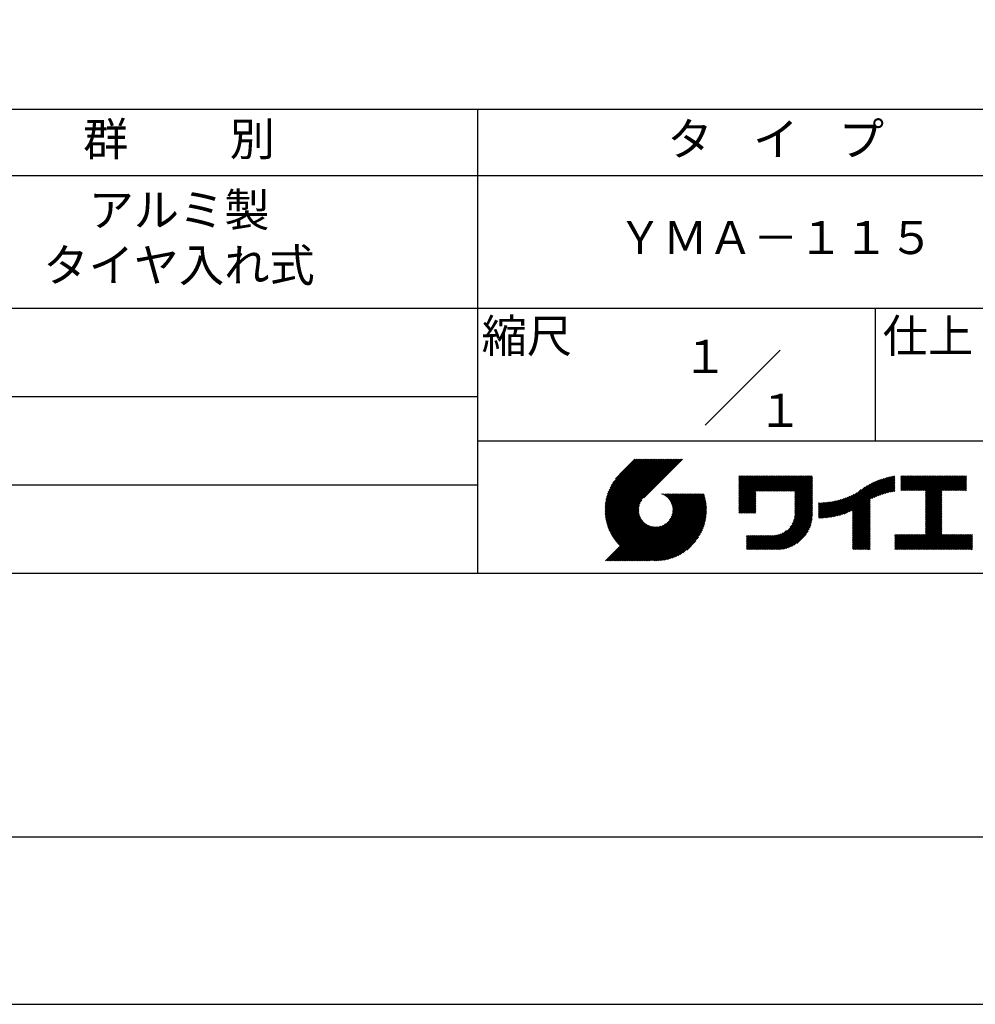
# Model space of a CAD drawing. Extents: x 0 to 210, y 0 to 297.
# Drawn here: x 75 to 147, y 0 to 74 of the extents above; entities that cross this region are included whole.
import ezdxf

# ---------------------------------------------------------------- set-up
doc = ezdxf.new("R2010")
doc.units = 0
doc.header["$LTSCALE"] = 0.4
doc.layers.get('DEFPOINTS').update_dxf_attribs({"linetype": 'CONTINUOUS'})
doc.layers.add('TITLE', color=7, linetype='CONTINUOUS')
doc.styles.get("Standard").update_dxf_attribs({"font": 'romans.shx', "bigfont": 'bigfont.shx'})

msp = doc.modelspace()

# ---------------------------------------------------------------- linework, layer by layer
at = {"layer": 'DEFPOINTS', "ltscale": 20}
msp.add_lwpolyline([(0, 0), (210, 0), (210, 297), (0, 297)], close=True, dxfattribs=at)
at = {"layer": 'TITLE'}
for p, q in [((20, 67.5), (199.75, 67.5)), ((109.875, 67.5), (109.875, 32.5)), ((20, 62.5), (199.75, 62.5)), ((20, 52.5), (199.75, 52.5)), ((139.875, 52.5), (139.875, 42.5)), ((127.047, 43.672), (132.703, 49.328)), ((64.875, 45.833), (109.875, 45.833)), ((109.875, 42.5), (199.75, 42.5)), ((119.501, 37.248), (123.356, 41.104)), ((119.501, 37.336), (123.269, 41.104)), ((119.502, 37.163), (123.444, 41.104)), ((119.503, 37.426), (123.182, 41.104)), ((119.506, 37.079), (123.531, 41.104)), ((119.508, 37.518), (123.094, 41.104)), ((119.511, 36.997), (123.618, 41.104)), ((119.515, 37.612), (123.007, 41.104)), ((119.518, 36.916), (123.705, 41.104)), ((119.525, 37.709), (122.92, 41.104)), ((119.526, 36.837), (123.793, 41.104)), ((119.536, 36.76), (123.88, 41.104)), ((119.538, 37.809), (122.833, 41.104)), ((119.547, 36.684), (123.967, 41.104)), ((119.554, 37.912), (122.745, 41.104)), ((119.559, 36.609), (124.055, 41.104)), ((119.573, 36.535), (124.142, 41.104)), ((119.573, 38.019), (122.658, 41.104)), ((119.588, 36.463), (124.229, 41.104)), ((119.597, 38.13), (122.571, 41.104)), ((119.604, 36.392), (124.316, 41.104)), ((119.622, 36.322), (124.404, 41.104)), ((119.625, 38.246), (122.483, 41.104)), ((119.64, 36.253), (124.491, 41.104)), ((119.659, 38.367), (122.396, 41.104)), ((119.66, 36.185), (124.578, 41.104)), ((119.68, 36.119), (124.665, 41.104)), ((119.699, 38.494), (122.309, 41.104)), ((119.702, 36.053), (124.753, 41.104)), ((119.724, 35.988), (124.84, 41.104)), ((119.748, 35.924), (124.927, 41.104)), ((119.748, 38.63), (122.222, 41.104)), ((119.772, 35.862), (125.015, 41.104)), ((119.797, 35.8), (125.102, 41.104)), ((119.806, 38.776), (122.134, 41.104)), ((119.824, 35.738), (125.189, 41.104)), ((119.851, 35.678), (125.276, 41.104)), ((119.878, 38.936), (122.047, 41.104)), ((119.971, 39.115), (121.96, 41.104)), ((120.096, 39.328), (121.872, 41.104)), ((120.302, 39.621), (121.785, 41.104)), ((121.742, 41.104), (120.621, 39.983)), ((125.338, 41.104), (122.419, 38.185)), ((129.593, 39.628), (129.81, 39.845)), ((129.593, 39.802), (129.636, 39.845)), ((129.593, 39.715), (129.723, 39.845)), ((129.593, 39.017), (130.421, 39.845)), ((129.593, 38.929), (130.509, 39.845)), ((129.593, 38.842), (130.596, 39.845)), ((129.593, 38.755), (130.683, 39.845)), ((129.593, 38.057), (131.382, 39.845)), ((129.593, 37.969), (131.469, 39.845)), ((129.593, 37.882), (131.556, 39.845)), ((129.593, 37.795), (131.643, 39.845)), ((129.593, 37.707), (131.731, 39.845)), ((129.593, 37.62), (131.818, 39.845)), ((129.593, 37.533), (131.905, 39.845)), ((129.593, 37.446), (131.993, 39.845)), ((129.593, 38.493), (130.945, 39.845)), ((129.593, 38.406), (131.032, 39.845)), ((129.593, 38.318), (131.12, 39.845)), ((129.593, 38.231), (131.207, 39.845)), ((129.593, 38.144), (131.294, 39.845)), ((129.593, 38.668), (130.771, 39.845)), ((129.593, 38.58), (130.858, 39.845)), ((129.593, 39.104), (130.334, 39.845)), ((129.593, 39.191), (130.247, 39.845)), ((129.593, 39.366), (130.072, 39.845)), ((129.593, 39.279), (130.16, 39.845)), ((129.593, 39.54), (129.898, 39.845)), ((129.593, 39.453), (129.985, 39.845)), ((130.924, 38.69), (132.08, 39.845)), ((131.012, 38.69), (132.167, 39.845)), ((131.099, 38.69), (132.254, 39.845)), ((131.186, 38.69), (132.342, 39.845)), ((131.274, 38.69), (132.429, 39.845)), ((131.361, 38.69), (132.516, 39.845)), ((131.448, 38.69), (132.604, 39.845)), ((131.535, 38.69), (132.691, 39.845)), ((131.623, 38.69), (132.778, 39.845)), ((131.71, 38.69), (132.865, 39.845)), ((131.797, 38.69), (132.953, 39.845)), ((131.885, 38.69), (133.04, 39.845)), ((131.972, 38.69), (133.127, 39.845)), ((132.059, 38.69), (133.215, 39.845)), ((132.146, 38.69), (133.302, 39.845)), ((132.234, 38.69), (133.389, 39.845)), ((132.321, 38.69), (133.476, 39.845)), ((132.408, 38.69), (133.564, 39.845)), ((132.496, 38.69), (133.651, 39.845)), ((132.583, 38.69), (133.738, 39.845)), ((132.67, 38.69), (133.826, 39.845)), ((132.757, 38.69), (133.913, 39.845)), ((132.845, 38.69), (134, 39.845)), ((132.932, 38.69), (134.087, 39.845)), ((133.019, 38.69), (134.175, 39.845)), ((133.107, 38.69), (134.262, 39.845)), ((133.194, 38.69), (134.349, 39.845)), ((133.281, 38.69), (134.437, 39.845)), ((133.368, 38.69), (134.524, 39.845)), ((133.456, 38.69), (134.611, 39.845)), ((133.543, 38.69), (134.698, 39.845)), ((133.63, 38.69), (134.786, 39.845)), ((133.718, 38.69), (134.873, 39.845)), ((133.805, 38.69), (134.96, 39.845)), ((133.823, 38.534), (135.135, 39.845)), ((133.823, 38.621), (135.048, 39.845)), ((133.823, 38.447), (135.139, 39.762)), ((133.823, 38.359), (135.139, 39.675)), ((133.823, 38.272), (135.139, 39.587)), ((133.823, 38.185), (135.139, 39.5)), ((133.823, 38.097), (135.139, 39.413)), ((137.371, 36.931), (139.829, 39.389)), ((137.5, 36.973), (139.982, 39.455)), ((137.635, 37.021), (140.127, 39.513)), ((137.776, 37.075), (140.266, 39.565)), ((137.925, 37.136), (140.399, 39.61)), ((138.082, 37.206), (140.527, 39.651)), ((138.178, 36.779), (141.221, 39.821)), ((138.178, 36.866), (141.113, 39.8)), ((138.178, 36.953), (141.002, 39.777)), ((138.178, 37.041), (140.888, 39.75)), ((138.178, 37.128), (140.771, 39.721)), ((138.178, 37.215), (140.651, 39.688)), ((139.626, 38.139), (141.327, 39.84)), ((139.791, 38.217), (141.36, 39.786)), ((139.946, 38.285), (141.36, 39.699)), ((140.093, 38.345), (141.36, 39.611)), ((140.234, 38.398), (141.36, 39.524)), ((140.368, 38.445), (141.36, 39.437)), ((141.813, 39.628), (142.04, 39.855)), ((141.813, 39.541), (142.128, 39.855)), ((141.813, 39.803), (141.866, 39.855)), ((141.813, 39.716), (141.953, 39.855)), ((141.813, 39.017), (142.651, 39.855)), ((141.813, 38.93), (142.739, 39.855)), ((141.813, 38.843), (142.826, 39.855)), ((141.813, 38.755), (142.913, 39.855)), ((141.813, 39.105), (142.564, 39.855)), ((141.813, 39.454), (142.215, 39.855)), ((141.813, 39.366), (142.302, 39.855)), ((141.813, 39.279), (142.39, 39.855)), ((141.813, 39.192), (142.477, 39.855)), ((141.888, 38.743), (143.001, 39.855)), ((141.976, 38.743), (143.088, 39.855)), ((142.063, 38.743), (143.175, 39.855)), ((142.15, 38.743), (143.262, 39.855)), ((142.238, 38.743), (143.35, 39.855)), ((142.325, 38.743), (143.437, 39.855)), ((142.412, 38.743), (143.524, 39.855)), ((142.499, 38.743), (143.612, 39.855)), ((142.587, 38.743), (143.699, 39.855)), ((142.674, 38.743), (143.786, 39.855)), ((142.761, 38.743), (143.873, 39.855)), ((142.849, 38.743), (143.961, 39.855)), ((142.936, 38.743), (144.048, 39.855)), ((143.023, 38.743), (144.135, 39.855)), ((143.11, 38.743), (144.223, 39.855)), ((143.198, 38.743), (144.31, 39.855)), ((143.285, 38.743), (144.397, 39.855)), ((143.372, 38.743), (144.484, 39.855)), ((143.46, 38.743), (144.572, 39.855)), ((143.547, 38.743), (144.659, 39.855)), ((143.634, 38.743), (144.746, 39.855)), ((143.662, 38.422), (145.095, 39.855)), ((143.662, 38.335), (145.183, 39.855)), ((143.662, 38.247), (145.27, 39.855)), ((143.662, 38.16), (145.357, 39.855)), ((143.662, 38.073), (145.445, 39.855)), ((143.662, 37.986), (145.532, 39.855)), ((143.662, 37.898), (145.619, 39.855)), ((143.662, 37.811), (145.706, 39.855)), ((143.662, 37.724), (145.794, 39.855)), ((143.662, 38.684), (144.834, 39.855)), ((143.662, 38.597), (144.921, 39.855)), ((143.662, 38.509), (145.008, 39.855)), ((143.662, 37.636), (145.881, 39.855)), ((143.662, 37.549), (145.968, 39.855)), ((144.943, 38.743), (146.056, 39.855)), ((145.031, 38.743), (146.143, 39.855)), ((145.118, 38.743), (146.23, 39.855)), ((145.205, 38.743), (146.317, 39.855)), ((145.293, 38.743), (146.405, 39.855)), ((145.38, 38.743), (146.492, 39.855)), ((145.467, 38.743), (146.579, 39.855)), ((145.554, 38.743), (146.667, 39.855)), ((145.642, 38.743), (146.754, 39.855)), ((145.729, 38.743), (146.755, 39.769)), ((145.816, 38.743), (146.755, 39.682)), ((145.904, 38.743), (146.755, 39.595)), ((145.991, 38.743), (146.755, 39.507)), ((146.078, 38.743), (146.755, 39.42)), ((64.875, 39.167), (109.875, 39.167)), ((129.593, 37.358), (130.873, 38.638)), ((133.823, 38.01), (135.139, 39.325)), ((133.823, 37.923), (135.139, 39.238)), ((133.823, 37.836), (135.139, 39.151)), ((133.823, 37.748), (135.139, 39.064)), ((133.823, 37.661), (135.139, 38.976)), ((133.823, 37.574), (135.139, 38.889)), ((133.823, 37.486), (135.139, 38.802)), ((133.823, 37.399), (135.139, 38.714)), ((133.823, 37.312), (135.139, 38.627)), ((136.783, 36.78), (138.829, 38.826)), ((136.894, 36.804), (139.084, 38.994)), ((137.008, 36.83), (139.299, 39.122)), ((137.125, 36.86), (139.491, 39.226)), ((137.246, 36.894), (139.666, 39.314)), ((140.497, 38.487), (141.36, 39.35)), ((140.622, 38.524), (141.36, 39.262)), ((140.743, 38.558), (141.36, 39.175)), ((140.861, 38.588), (141.36, 39.088)), ((140.975, 38.615), (141.36, 39)), ((141.087, 38.64), (141.36, 38.913)), ((141.195, 38.661), (141.36, 38.826)), ((141.302, 38.68), (141.36, 38.739)), ((143.662, 37.462), (144.906, 38.706)), ((143.662, 37.375), (144.906, 38.619)), ((146.165, 38.743), (146.755, 39.333)), ((146.253, 38.743), (146.755, 39.245)), ((146.34, 38.743), (146.755, 39.158)), ((146.427, 38.743), (146.755, 39.071)), ((146.515, 38.743), (146.755, 38.984)), ((146.602, 38.743), (146.755, 38.896)), ((146.689, 38.743), (146.755, 38.809)), ((119.879, 35.619), (122.28, 38.021)), ((121.376, 33.451), (126.413, 38.487)), ((121.464, 33.451), (126.5, 38.487)), ((121.551, 33.451), (126.587, 38.487)), ((121.638, 33.451), (126.675, 38.487)), ((121.726, 33.451), (126.762, 38.487)), ((121.813, 33.451), (126.849, 38.487)), ((121.9, 33.451), (126.937, 38.487)), ((121.987, 33.451), (126.974, 38.437)), ((122.075, 33.451), (126.994, 38.37)), ((122.162, 33.451), (127.014, 38.303)), ((122.249, 33.451), (127.032, 38.234)), ((122.337, 33.451), (127.05, 38.164)), ((122.424, 33.451), (127.066, 38.093)), ((122.511, 33.451), (127.081, 38.021)), ((122.598, 33.451), (127.095, 37.947)), ((122.686, 33.451), (127.107, 37.872)), ((123.784, 38.477), (123.794, 38.487)), ((123.846, 38.452), (123.882, 38.487)), ((123.905, 38.424), (123.969, 38.487)), ((123.962, 38.393), (124.056, 38.487)), ((124.017, 38.36), (124.143, 38.487)), ((124.069, 38.325), (124.231, 38.487)), ((124.119, 38.288), (124.318, 38.487)), ((124.167, 38.249), (124.405, 38.487)), ((124.212, 38.207), (124.493, 38.487)), ((124.256, 38.163), (124.58, 38.487)), ((124.298, 38.118), (124.667, 38.487)), ((124.337, 38.07), (124.754, 38.487)), ((124.374, 38.02), (124.842, 38.487)), ((124.377, 36.539), (126.326, 38.487)), ((124.41, 37.968), (124.929, 38.487)), ((124.442, 37.913), (125.016, 38.487)), ((124.473, 37.857), (125.104, 38.487)), ((124.495, 36.743), (126.238, 38.487)), ((124.501, 37.797), (125.191, 38.487)), ((124.526, 37.735), (125.278, 38.487)), ((124.549, 37.671), (125.365, 38.487)), ((124.55, 36.886), (126.151, 38.487)), ((124.569, 37.603), (125.453, 38.487)), ((124.582, 37.005), (126.064, 38.487)), ((124.585, 37.532), (125.54, 38.487)), ((124.598, 37.458), (125.627, 38.487)), ((124.6, 37.111), (125.976, 38.487)), ((124.607, 37.379), (125.715, 38.487)), ((124.609, 37.207), (125.889, 38.487)), ((124.611, 37.296), (125.802, 38.487)), ((129.593, 37.271), (130.873, 38.551)), ((129.593, 37.184), (130.873, 38.464)), ((129.593, 37.096), (130.873, 38.376)), ((129.621, 37.037), (130.873, 38.289)), ((129.708, 37.037), (130.873, 38.202)), ((129.795, 37.037), (130.873, 38.114)), ((129.882, 37.037), (130.873, 38.027)), ((129.97, 37.037), (130.873, 37.94)), ((133.748, 36.538), (135.139, 37.929)), ((133.78, 36.658), (135.139, 38.016)), ((133.802, 36.766), (135.139, 38.103)), ((133.815, 36.867), (135.139, 38.191)), ((133.822, 36.961), (135.139, 38.278)), ((133.823, 37.225), (135.139, 38.54)), ((133.823, 37.137), (135.139, 38.453)), ((133.823, 37.05), (135.139, 38.365)), ((135.601, 36.733), (136.809, 37.941)), ((135.601, 36.82), (136.7, 37.919)), ((135.601, 36.907), (136.594, 37.9)), ((135.601, 36.995), (136.49, 37.884)), ((135.601, 37.082), (136.389, 37.869)), ((135.619, 36.663), (136.921, 37.965)), ((135.707, 36.664), (137.035, 37.992)), ((135.796, 36.666), (137.153, 38.023)), ((135.887, 36.669), (137.275, 38.057)), ((135.979, 36.674), (137.401, 38.096)), ((136.073, 36.681), (137.532, 38.14)), ((136.168, 36.689), (137.668, 38.189)), ((136.266, 36.699), (137.811, 38.244)), ((136.365, 36.711), (137.961, 38.307)), ((136.466, 36.725), (138.121, 38.38)), ((136.569, 36.741), (138.293, 38.465)), ((136.675, 36.759), (138.484, 38.568)), ((138.178, 36.692), (139.494, 38.007)), ((138.178, 36.604), (139.494, 37.92)), ((143.662, 37.287), (144.906, 38.532)), ((143.662, 37.2), (144.906, 38.444)), ((143.662, 37.113), (144.906, 38.357)), ((143.662, 37.025), (144.906, 38.27)), ((143.662, 36.938), (144.906, 38.182)), ((143.662, 36.851), (144.906, 38.095)), ((143.662, 36.764), (144.906, 38.008)), ((143.662, 36.676), (144.906, 37.921)), ((119.907, 35.56), (122.161, 37.814)), ((119.937, 35.503), (122.105, 37.671)), ((119.967, 35.446), (122.073, 37.551)), ((119.999, 35.39), (122.054, 37.446)), ((120.031, 35.334), (122.045, 37.349)), ((120.063, 35.28), (122.043, 37.26)), ((120.097, 35.226), (122.047, 37.177)), ((122.773, 33.451), (127.118, 37.796)), ((122.86, 33.451), (127.128, 37.719)), ((122.965, 33.468), (127.137, 37.64)), ((123.045, 33.461), (127.143, 37.559)), ((123.127, 33.456), (127.149, 37.477)), ((123.211, 33.453), (127.161, 37.402)), ((123.297, 33.451), (127.154, 37.308)), ((123.384, 33.451), (127.153, 37.22)), ((123.474, 33.454), (127.151, 37.13)), ((130.057, 37.037), (130.873, 37.853)), ((130.144, 37.037), (130.873, 37.765)), ((130.232, 37.037), (130.873, 37.678)), ((130.319, 37.037), (130.873, 37.591)), ((130.406, 37.037), (130.873, 37.503)), ((130.493, 37.037), (130.873, 37.416)), ((130.581, 37.037), (130.873, 37.329)), ((130.668, 37.037), (130.873, 37.242)), ((130.755, 37.037), (130.873, 37.154)), ((131.85, 34.291), (135.139, 37.58)), ((131.937, 34.291), (135.139, 37.492)), ((132.024, 34.291), (135.139, 37.405)), ((132.112, 34.291), (135.139, 37.318)), ((132.199, 34.291), (135.139, 37.231)), ((132.286, 34.291), (135.139, 37.143)), ((133.453, 35.981), (135.139, 37.667)), ((133.623, 36.238), (135.139, 37.754)), ((133.7, 36.403), (135.139, 37.842)), ((135.601, 37.169), (136.289, 37.857)), ((135.601, 37.256), (136.191, 37.847)), ((135.601, 37.344), (136.095, 37.838)), ((135.601, 37.431), (136.001, 37.831)), ((135.601, 37.518), (135.909, 37.826)), ((135.601, 37.605), (135.818, 37.822)), ((135.601, 37.693), (135.728, 37.82)), ((135.601, 37.78), (135.64, 37.819)), ((138.178, 36.517), (139.494, 37.832)), ((138.178, 36.43), (139.494, 37.745)), ((138.178, 36.342), (139.494, 37.658)), ((138.178, 36.255), (139.494, 37.57)), ((138.178, 36.168), (139.494, 37.483)), ((138.178, 36.081), (139.494, 37.396)), ((138.178, 35.993), (139.494, 37.309)), ((138.178, 35.906), (139.494, 37.221)), ((138.178, 35.819), (139.494, 37.134)), ((143.662, 36.589), (144.906, 37.833)), ((143.662, 36.502), (144.906, 37.746)), ((143.662, 36.414), (144.906, 37.659)), ((143.662, 36.327), (144.906, 37.571)), ((143.662, 36.24), (144.906, 37.484)), ((143.662, 36.153), (144.906, 37.397)), ((143.662, 36.065), (144.906, 37.31)), ((143.662, 35.978), (144.906, 37.222)), ((143.662, 35.891), (144.906, 37.135)), ((120.131, 35.173), (122.056, 37.098)), ((120.166, 35.121), (122.069, 37.023)), ((120.202, 35.069), (122.085, 36.953)), ((120.238, 35.019), (122.105, 36.885)), ((120.276, 34.968), (122.127, 36.82)), ((120.314, 34.919), (122.153, 36.759)), ((120.352, 34.871), (122.181, 36.699)), ((120.392, 34.823), (122.211, 36.642)), ((120.432, 34.775), (122.244, 36.588)), ((120.473, 34.729), (122.279, 36.536)), ((120.514, 34.683), (122.317, 36.486)), ((120.556, 34.638), (122.356, 36.438)), ((120.599, 34.594), (122.398, 36.392)), ((123.566, 33.458), (127.146, 37.039)), ((123.66, 33.465), (127.139, 36.944)), ((123.757, 33.475), (127.129, 36.847)), ((123.857, 33.488), (127.117, 36.747)), ((123.961, 33.504), (127.101, 36.644)), ((124.067, 33.523), (127.081, 36.537)), ((124.178, 33.547), (127.058, 36.426)), ((130.843, 37.037), (130.873, 37.067)), ((132.373, 34.291), (135.139, 37.056)), ((132.461, 34.291), (135.139, 36.969)), ((132.549, 34.292), (135.138, 36.88)), ((132.641, 34.296), (135.133, 36.789)), ((132.736, 34.304), (135.126, 36.694)), ((132.835, 34.315), (135.114, 36.595)), ((132.938, 34.332), (135.098, 36.491)), ((138.178, 35.731), (139.494, 37.047)), ((138.178, 35.644), (139.494, 36.959)), ((138.178, 35.557), (139.494, 36.872)), ((138.178, 35.47), (139.494, 36.785)), ((138.178, 35.382), (139.494, 36.698)), ((138.178, 35.295), (139.494, 36.61)), ((138.178, 35.208), (139.494, 36.523)), ((138.178, 35.12), (139.494, 36.436)), ((142.586, 34.291), (144.906, 36.611)), ((142.673, 34.291), (144.906, 36.524)), ((142.76, 34.291), (144.906, 36.437)), ((143.662, 35.803), (144.906, 37.048)), ((143.662, 35.716), (144.906, 36.96)), ((143.662, 35.629), (144.906, 36.873)), ((143.662, 35.542), (144.906, 36.786)), ((143.662, 35.454), (144.906, 36.699)), ((119.544, 33.451), (122.441, 36.348)), ((119.631, 33.451), (122.487, 36.307)), ((119.718, 33.451), (122.535, 36.267)), ((119.805, 33.451), (122.585, 36.23)), ((119.893, 33.451), (122.637, 36.195)), ((119.98, 33.451), (122.691, 36.162)), ((120.067, 33.451), (122.748, 36.132)), ((120.155, 33.451), (122.807, 36.104)), ((120.242, 33.451), (122.869, 36.078)), ((120.329, 33.451), (122.934, 36.055)), ((120.416, 33.451), (123.001, 36.036)), ((120.504, 33.451), (123.072, 36.019)), ((120.591, 33.451), (123.147, 36.006)), ((120.678, 33.451), (123.225, 35.998)), ((120.766, 33.451), (123.308, 35.994)), ((120.853, 33.451), (123.398, 35.996)), ((120.94, 33.451), (123.494, 36.005)), ((121.027, 33.451), (123.599, 36.023)), ((121.115, 33.451), (123.719, 36.055)), ((121.202, 33.451), (123.861, 36.11)), ((121.289, 33.451), (124.066, 36.228)), ((124.294, 33.575), (127.03, 36.311)), ((124.415, 33.609), (126.996, 36.19)), ((124.542, 33.649), (126.956, 36.062)), ((124.678, 33.697), (126.907, 35.927)), ((124.823, 33.756), (126.849, 35.781)), ((131.762, 34.291), (133.191, 35.719)), ((133.047, 34.353), (135.076, 36.382)), ((133.163, 34.381), (135.048, 36.267)), ((133.286, 34.418), (135.012, 36.143)), ((133.42, 34.465), (134.965, 36.009)), ((133.57, 34.527), (134.903, 35.86)), ((133.743, 34.613), (134.817, 35.686)), ((138.178, 35.033), (139.494, 36.348)), ((138.178, 34.946), (139.494, 36.261)), ((138.178, 34.859), (139.494, 36.174)), ((138.178, 34.771), (139.494, 36.087)), ((138.178, 34.684), (139.494, 35.999)), ((138.178, 34.597), (139.494, 35.912)), ((138.178, 34.509), (139.494, 35.825)), ((138.178, 34.422), (139.494, 35.737)), ((138.178, 34.335), (139.494, 35.65)), ((142.848, 34.291), (144.906, 36.349)), ((142.935, 34.291), (144.906, 36.262)), ((143.022, 34.291), (144.906, 36.175)), ((143.109, 34.291), (144.906, 36.088)), ((143.197, 34.291), (144.906, 36)), ((143.284, 34.291), (144.906, 35.913)), ((143.371, 34.291), (144.906, 35.826)), ((143.459, 34.291), (144.906, 35.738)), ((143.546, 34.291), (144.906, 35.651)), ((124.983, 33.828), (126.777, 35.622)), ((125.162, 33.919), (126.685, 35.443)), ((125.374, 34.044), (126.56, 35.23)), ((125.665, 34.248), (126.356, 34.939)), ((130.162, 34.872), (130.638, 35.348)), ((130.162, 34.785), (130.725, 35.348)), ((130.162, 34.698), (130.812, 35.348)), ((130.162, 34.61), (130.9, 35.348)), ((130.162, 34.523), (130.987, 35.348)), ((130.162, 34.436), (131.074, 35.348)), ((130.162, 34.348), (131.161, 35.348)), ((130.162, 35.134), (130.376, 35.348)), ((130.162, 35.047), (130.463, 35.348)), ((130.162, 34.959), (130.55, 35.348)), ((130.162, 35.309), (130.201, 35.348)), ((130.162, 35.221), (130.289, 35.348)), ((130.191, 34.291), (131.249, 35.348)), ((130.279, 34.291), (131.336, 35.348)), ((130.366, 34.291), (131.423, 35.348)), ((130.453, 34.291), (131.511, 35.348)), ((130.54, 34.291), (131.598, 35.348)), ((130.628, 34.291), (131.685, 35.348)), ((130.715, 34.291), (131.772, 35.348)), ((130.802, 34.291), (131.86, 35.348)), ((130.89, 34.291), (131.947, 35.348)), ((130.977, 34.291), (132.034, 35.348)), ((131.064, 34.291), (132.122, 35.348)), ((131.151, 34.291), (132.211, 35.35)), ((131.239, 34.291), (132.305, 35.357)), ((131.326, 34.291), (132.405, 35.37)), ((131.413, 34.291), (132.514, 35.391)), ((131.501, 34.291), (132.633, 35.423)), ((131.588, 34.291), (132.769, 35.472)), ((131.675, 34.291), (132.933, 35.549)), ((133.965, 34.747), (134.682, 35.465)), ((138.221, 34.291), (139.494, 35.563)), ((138.309, 34.291), (139.494, 35.476)), ((138.396, 34.291), (139.494, 35.388)), ((138.483, 34.291), (139.494, 35.301)), ((138.571, 34.291), (139.494, 35.214)), ((138.658, 34.291), (139.494, 35.126)), ((138.745, 34.291), (139.494, 35.039)), ((138.832, 34.291), (139.494, 34.952)), ((141.36, 34.811), (141.969, 35.419)), ((141.36, 34.723), (142.056, 35.419)), ((141.36, 34.898), (141.881, 35.419)), ((141.36, 35.16), (141.619, 35.419)), ((141.36, 35.073), (141.707, 35.419)), ((141.36, 34.985), (141.794, 35.419)), ((141.36, 35.334), (141.445, 35.419)), ((141.36, 35.247), (141.532, 35.419)), ((141.36, 34.636), (142.143, 35.419)), ((141.36, 34.549), (142.23, 35.419)), ((141.36, 34.462), (142.318, 35.419)), ((141.36, 34.374), (142.405, 35.419)), ((141.364, 34.291), (142.492, 35.419)), ((141.451, 34.291), (142.58, 35.419)), ((141.538, 34.291), (142.667, 35.419)), ((141.626, 34.291), (142.754, 35.419)), ((141.713, 34.291), (142.841, 35.419)), ((141.8, 34.291), (142.929, 35.419)), ((141.887, 34.291), (143.016, 35.419)), ((141.975, 34.291), (143.103, 35.419)), ((142.062, 34.291), (143.191, 35.419)), ((142.149, 34.291), (143.278, 35.419)), ((142.237, 34.291), (143.365, 35.419)), ((142.324, 34.291), (143.452, 35.419)), ((142.411, 34.291), (143.54, 35.419)), ((142.498, 34.291), (143.627, 35.419)), ((143.633, 34.291), (144.906, 35.564)), ((143.72, 34.291), (144.906, 35.477)), ((143.808, 34.291), (144.936, 35.419)), ((143.895, 34.291), (145.024, 35.419)), ((143.982, 34.291), (145.111, 35.419)), ((144.07, 34.291), (145.198, 35.419)), ((144.157, 34.291), (145.285, 35.419)), ((144.244, 34.291), (145.373, 35.419)), ((144.331, 34.291), (145.46, 35.419)), ((144.419, 34.291), (145.547, 35.419)), ((144.506, 34.291), (145.635, 35.419)), ((144.593, 34.291), (145.722, 35.419)), ((144.681, 34.291), (145.809, 35.419)), ((144.768, 34.291), (145.896, 35.419)), ((144.855, 34.291), (145.984, 35.419)), ((144.942, 34.291), (146.071, 35.419)), ((145.03, 34.291), (146.158, 35.419)), ((145.117, 34.291), (146.246, 35.419)), ((145.204, 34.291), (146.333, 35.419)), ((145.292, 34.291), (146.42, 35.419)), ((145.379, 34.291), (146.507, 35.419)), ((145.466, 34.291), (146.595, 35.419)), ((145.553, 34.291), (146.682, 35.419)), ((145.641, 34.291), (146.769, 35.419)), ((145.728, 34.291), (146.857, 35.419)), ((145.815, 34.291), (146.944, 35.419)), ((145.903, 34.291), (147.031, 35.419)), ((145.99, 34.291), (147.118, 35.419)), ((146.077, 34.291), (147.206, 35.419)), ((146.164, 34.291), (147.208, 35.334)), ((146.252, 34.291), (147.208, 35.247)), ((146.339, 34.291), (147.208, 35.16)), ((146.426, 34.291), (147.208, 35.073)), ((146.514, 34.291), (147.208, 34.985)), ((146.601, 34.291), (147.208, 34.898)), ((138.92, 34.291), (139.494, 34.865)), ((139.007, 34.291), (139.494, 34.777)), ((139.094, 34.291), (139.494, 34.69)), ((139.182, 34.291), (139.494, 34.603)), ((139.269, 34.291), (139.494, 34.515)), ((139.356, 34.291), (139.494, 34.428)), ((139.443, 34.291), (139.494, 34.341)), ((146.688, 34.291), (147.208, 34.811)), ((146.775, 34.291), (147.208, 34.723)), ((146.863, 34.291), (147.208, 34.636)), ((146.95, 34.291), (147.208, 34.549)), ((147.037, 34.291), (147.208, 34.462)), ((147.125, 34.291), (147.208, 34.374)), ((20, 32.5), (199.75, 32.5))]:
    msp.add_line(p, q, dxfattribs=at)
msp.add_lwpolyline([(20, 12.625), (199.75, 12.625), (199.75, 284.375), (20, 284.375)], close=True, dxfattribs=at)

# ---------------------------------------------------------------- texts
at = {"layer": 'TITLE', "char_height": 2.5, "attachment_point": 5}
for s, insert, width in [('群          別', (87.375, 64.925), 45), ('タ    イ    プ', (132.375, 64.925), 45), ('アルミ製\\Pタイヤ入れ式', (87.375, 57.5), 45), ('ＹＭＡ－１１５', (132.375, 57.5), 45), ('縮尺', (113.603, 50.079), 6.34227), ('仕上', (143.853, 50.079), 6.3423), ('１', (127.047, 48.528), 9), ('１', (132.703, 44.472), 9)]:
    msp.add_mtext(s, dxfattribs=dict(at, insert=insert, width=width))

doc.saveas('drawing.dxf')
